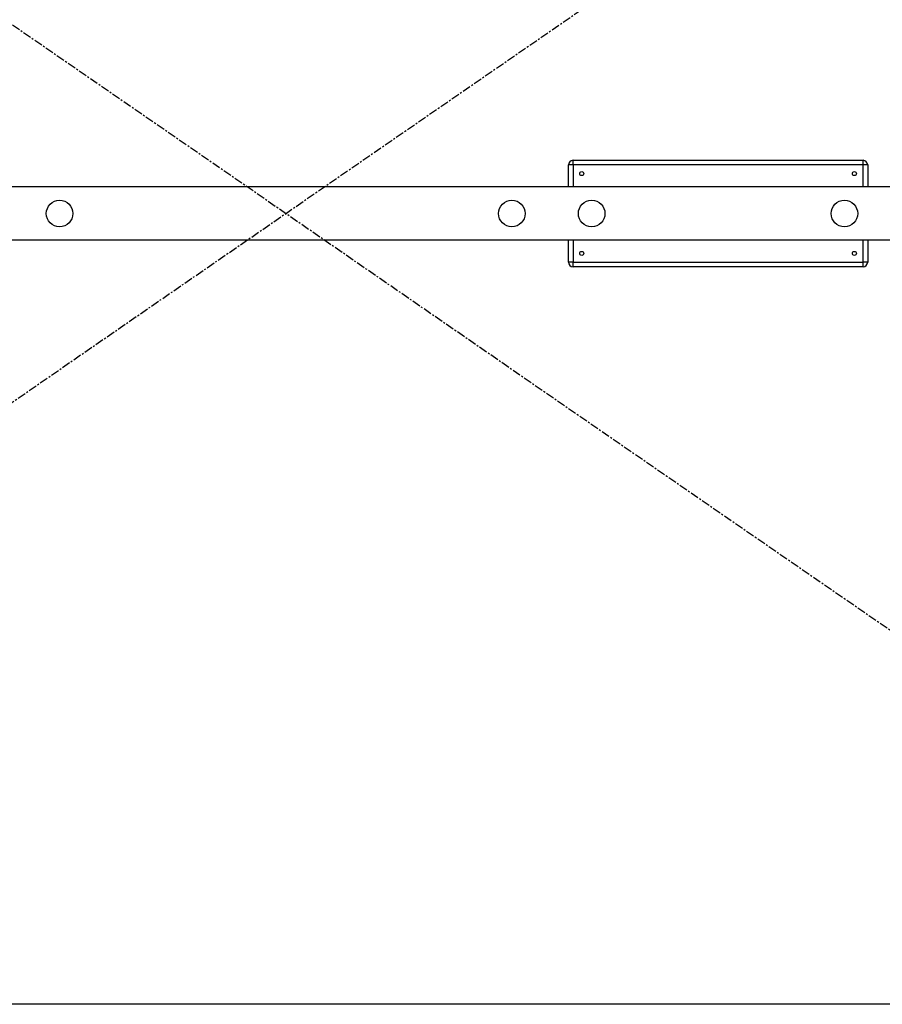
# Model space of a CAD drawing. Units: millimetres. Extents: x -2605 to 2021, y -3495 to 4744.
# Drawn here: x -183 to 1114, y -1034 to 446 of the extents above; entities that cross this region are included whole.
import ezdxf

# ---------------------------------------------------------------- set-up
doc = ezdxf.new("R2010")
doc.units = ezdxf.units.MM
doc.header["$PDSIZE"] = -1
doc.linetypes.add('CENTERX2', pattern=[20.32, 12.7, -2.54, 2.54, -2.54])

msp = doc.modelspace()

# ---------------------------------------------------------------- linework, layer by layer
at = {"color": 7, "linetype": 'CENTERX2'}
for p, q in [((1940.3, -1034.4), (-1507.2, 1344.1)), ((-1507.2, -1034.4), (1940.3, 1344.1))]:
    msp.add_line(p, q, dxfattribs=at)
at = {"color": 7, "linetype": 'Continuous', "lineweight": 25}
for p, q in [((648.6, 227.9), (641.6, 227.9)), ((641.6, 194.9), (641.6, 227.9)), ((648.6, 227.9), (648.6, 234.9)), ((648.6, 234.9), (1084.6, 234.9)), ((1084.6, 227.9), (648.6, 227.9)), ((648.6, 227.9), (648.6, 194.9)), ((1084.6, 227.9), (1084.6, 234.9)), ((1091.6, 227.9), (1084.6, 227.9)), ((1084.6, 194.9), (1084.6, 227.9)), ((1091.6, 227.9), (1091.6, 194.9)), ((1487.8, 194.9), (-1054.7, 194.9)), ((1487.8, 114.9), (-1054.7, 114.9)), ((641.6, 81.9), (641.6, 114.9)), ((648.6, 114.9), (648.6, 81.9)), ((1084.6, 81.9), (1084.6, 114.9)), ((1091.6, 114.9), (1091.6, 81.9)), ((648.6, 81.9), (641.6, 81.9)), ((648.6, 74.9), (648.6, 81.9)), ((648.6, 81.9), (1084.6, 81.9)), ((1084.6, 74.9), (648.6, 74.9)), ((1084.6, 74.9), (1084.6, 81.9)), ((1091.6, 81.9), (1084.6, 81.9))]:
    msp.add_line(p, q, dxfattribs=at)
at = {"color": 7, "linetype": 'Continuous'}
msp.add_line((1940.3, -1034.4), (-1507.2, -1034.4), dxfattribs=at)
at = {"color": 7, "linetype": 'Continuous', "lineweight": 25}
for centre, radius in [((661.6, 214.9), 3), ((1071.6, 214.9), 3), ((-123.4, 154.9), 20), ((556.6, 154.9), 20), ((676.6, 154.9), 20), ((1056.6, 154.9), 20), ((661.6, 94.9), 3), ((1071.6, 94.9), 3)]:
    msp.add_circle(centre, radius, dxfattribs=at)
for centre, start, end in [((648.6, 227.9), 90, 180), ((1084.6, 227.9), 0, 90), ((648.6, 81.9), 180, 270), ((1084.6, 81.9), 270, 0)]:
    msp.add_arc(centre, 7, start, end, dxfattribs=at)
at = {"color": 7, "linetype": 'Continuous'}
msp.add_point((216.6, 154.9), dxfattribs=at)

doc.saveas('drawing.dxf')
